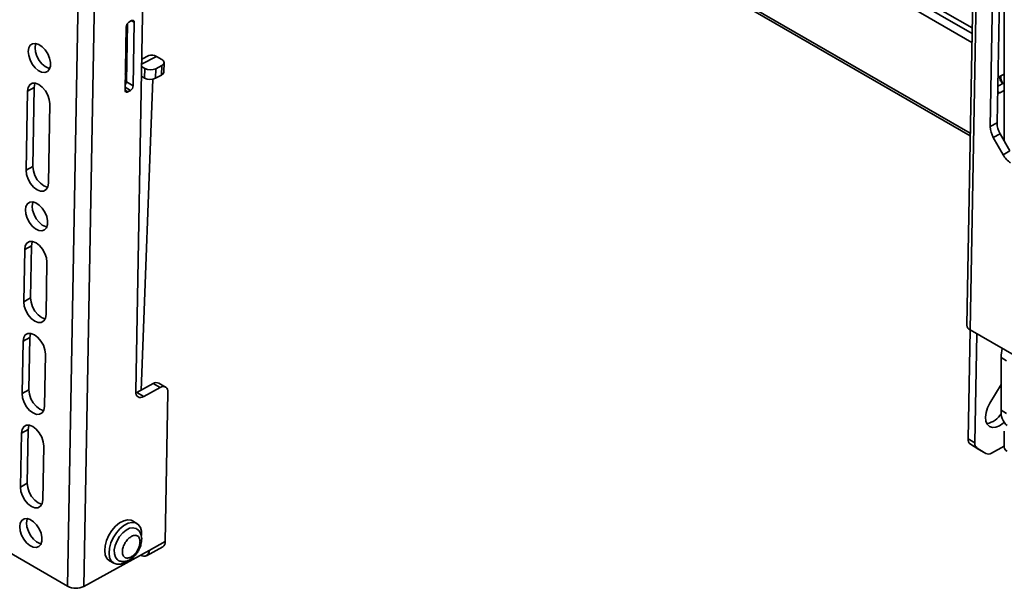
# Model space of a CAD drawing. Units: millimetres. Extents: x 10 to 410, y 10 to 268.
# Drawn here: x 31 to 38, y 223 to 227 of the extents above; entities that cross this region are included whole.
import ezdxf

# ---------------------------------------------------------------- set-up
doc = ezdxf.new("R2010")
doc.units = ezdxf.units.MM

msp = doc.modelspace()

# ---------------------------------------------------------------- linework, layer by layer
at = {"color": 8, "linetype": 'Continuous', "lineweight": 35}
for p, q in [((37.5382, 226.6947), (33.2954, 229.144)), ((37.5375, 226.6575), (33.2954, 229.1064)), ((37.5365, 226.6001), (33.2954, 229.0484)), ((37.5259, 226.0082), (33.2771, 228.461)), ((32.0627, 226.7412), (32.0808, 226.7308)), ((32.1284, 226.4584), (32.2247, 226.509)), ((32.0213, 226.3398), (32.0292, 226.344)), ((32.0204, 226.2882), (32.0377, 226.2782)), ((32.0553, 226.288), (32.0207, 226.308)), ((37.7192, 226.2724), (37.7042, 226.281))]:
    msp.add_line(p, q, dxfattribs=at)
at = {"color": 7, "linetype": 'Continuous', "lineweight": 35}
for p, q in [((37.7471, 229.0419), (37.7471, 225.9579)), ((33.2804, 228.4422), (37.5256, 225.9915)), ((31.6466, 223.0591), (31.735, 228.0083)), ((31.7527, 223.0578), (31.8411, 228.007)), ((37.5618, 228.0169), (37.5036, 224.7587)), ((37.5837, 227.986), (37.5255, 224.728)), ((37.7005, 226.0761), (37.7317, 227.8207)), ((37.6875, 227.7963), (37.6563, 226.0517)), ((32.1414, 227.1863), (32.0903, 224.3268)), ((32.0292, 226.3439), (32.036, 226.7231)), ((32.0458, 226.7319), (32.0635, 226.7417)), ((32.0734, 226.3184), (32.0808, 226.7308)), ((32.0277, 226.7015), (32.0204, 226.289)), ((32.175, 226.5141), (32.129, 226.4899)), ((32.2601, 226.4886), (32.2247, 226.509)), ((32.2723, 226.4056), (32.2747, 226.4682)), ((32.0223, 226.3989), (32.0303, 226.403)), ((32.1281, 226.443), (32.1497, 226.4306)), ((32.1497, 226.4306), (32.1473, 226.368)), ((32.218, 226.3662), (32.2204, 226.4287)), ((32.2204, 226.4287), (32.2601, 226.4496)), ((32.2601, 226.4496), (32.2577, 226.3871)), ((37.7211, 226.3796), (37.7471, 226.394)), ((32.0734, 226.3184), (32.0292, 226.3439)), ((32.1245, 224.3344), (32.201, 226.3605)), ((32.1473, 226.368), (32.127, 226.3798)), ((32.2577, 226.3871), (32.218, 226.3662)), ((37.7048, 226.3143), (37.7471, 226.3378)), ((37.7057, 226.3681), (37.7211, 226.3796)), ((31.3762, 225.7674), (31.3854, 226.283)), ((31.4296, 226.3074), (31.3854, 226.283)), ((31.4296, 226.3074), (31.4204, 225.7919)), ((32.0553, 226.288), (32.0377, 226.2782)), ((37.7192, 226.2724), (37.7039, 226.2669)), ((37.7471, 226.2878), (37.7192, 226.2724)), ((31.5304, 226.1993), (31.5211, 225.6838)), ((37.6563, 226.0517), (37.7005, 226.0761)), ((37.7202, 226.0058), (37.676, 225.9814)), ((37.7835, 225.8931), (37.7202, 226.0058)), ((37.676, 225.9814), (37.7393, 225.8687)), ((37.7393, 225.8687), (37.7835, 225.8931)), ((31.4204, 225.7919), (31.3762, 225.7674)), ((31.3609, 224.9116), (31.367, 225.2519)), ((31.4112, 225.2763), (31.367, 225.2519)), ((31.4112, 225.2763), (31.4051, 224.9361)), ((31.5119, 225.1682), (31.5059, 224.828)), ((31.4051, 224.9361), (31.3609, 224.9116)), ((37.5245, 224.7287), (37.5118, 224.0194)), ((38.3228, 224.2678), (37.5255, 224.728)), ((31.3563, 224.6539), (31.4005, 224.6783)), ((31.4005, 224.6783), (31.3944, 224.3381)), ((37.5687, 224.7031), (37.556, 223.9938)), ((31.3502, 224.3136), (31.3563, 224.6539)), ((31.5013, 224.5702), (31.4952, 224.2299)), ((37.7265, 224.5479), (37.7619, 224.5275)), ((37.7265, 224.5479), (37.7265, 224.205)), ((31.3944, 224.3381), (31.3502, 224.3136)), ((32.098, 224.3198), (32.2041, 224.3784)), ((32.1422, 224.2943), (32.2483, 224.3529)), ((32.2041, 224.3784), (32.2483, 224.3529)), ((32.2847, 224.356), (32.2405, 224.3815)), ((37.6537, 224.2511), (37.7265, 224.3737)), ((37.7241, 224.3696), (37.7264, 224.3682)), ((37.7264, 224.3682), (37.7265, 224.3681)), ((32.0909, 224.3164), (32.098, 224.3198)), ((32.1422, 224.2943), (32.098, 224.3198)), ((32.3002, 224.3204), (32.2829, 223.3512)), ((37.7619, 224.1845), (37.7265, 224.205)), ((31.3898, 224.0803), (31.3456, 224.0558)), ((31.3898, 224.0803), (31.3835, 223.7297)), ((31.3394, 223.7053), (31.3456, 224.0558)), ((37.556, 223.9938), (37.5118, 224.0194)), ((37.7471, 224.0692), (37.7471, 223.9651)), ((31.4906, 223.9722), (31.4843, 223.6216)), ((37.5266, 223.9842), (37.5708, 223.9587)), ((37.5827, 223.949), (37.5266, 223.9842)), ((37.5708, 223.9587), (37.6269, 223.9235)), ((37.664, 223.9261), (37.7471, 223.9721)), ((37.6269, 223.9235), (37.5827, 223.949)), ((37.5827, 223.949), (37.5835, 223.9486)), ((37.5835, 223.9486), (37.6276, 223.9231)), ((31.3835, 223.7297), (31.3394, 223.7053)), ((32.0975, 223.4684), (32.0692, 223.4847)), ((31.1605, 223.3398), (31.6466, 223.0591)), ((32.1601, 223.2575), (32.2662, 223.3162)), ((32.2829, 223.3512), (32.1768, 223.2925)), ((32.1768, 223.2925), (31.7527, 223.0578)), ((32.1216, 223.2619), (32.1227, 223.2612)), ((31.9192, 223.2249), (31.9475, 223.2086))]:
    msp.add_line(p, q, dxfattribs=at)
at = {"color": 7, "linetype": 'Continuous', "lineweight": 35, "flags": 128}
for points in [[(32.0635, 226.7417), (32.0669, 226.7432), (32.0702, 226.7438), (32.0732, 226.7436), (32.0758, 226.7425), (32.078, 226.7406), (32.0796, 226.738), (32.0805, 226.7346), (32.0808, 226.7308)], [(31.39, 226.5408), (31.3937, 226.5638), (31.4034, 226.5811), (31.4185, 226.5911), (31.4374, 226.5929), (31.4586, 226.5863), (31.4801, 226.572), (31.5, 226.5512), (31.5166, 226.5257), (31.5284, 226.4979), (31.5344, 226.4701), (31.5339, 226.4449), (31.5271, 226.4245), (31.5146, 226.4107), (31.4974, 226.4048), (31.4771, 226.4072), (31.4556, 226.4177), (31.4346, 226.4355), (31.4161, 226.4589), (31.4017, 226.4859), (31.3928, 226.514), (31.39, 226.5408)], [(31.4395, 226.5926), (31.4378, 226.5883), (31.4342, 226.5652)], [(31.4342, 226.5652), (31.437, 226.5384), (31.4459, 226.5103), (31.4603, 226.4833), (31.4788, 226.4599), (31.4997, 226.4422), (31.5213, 226.4316), (31.5296, 226.4297)], [(32.2601, 226.4496), (32.2663, 226.4536), (32.2709, 226.4583), (32.2738, 226.4634), (32.2747, 226.4687), (32.2738, 226.4741), (32.2709, 226.4794), (32.2663, 226.4843), (32.2601, 226.4886)], [(32.0297, 226.3707), (32.0275, 226.3803), (32.0223, 226.3966)], [(31.3854, 226.283), (31.3894, 226.3071), (31.4001, 226.3247), (31.4165, 226.3341), (31.4369, 226.3345), (31.4594, 226.3257), (31.4817, 226.3086), (31.5017, 226.2849), (31.5174, 226.257), (31.5273, 226.2275), (31.5304, 226.1993)], [(31.4349, 226.3348), (31.4336, 226.3315), (31.4296, 226.3074)], [(32.0377, 226.2782), (32.0342, 226.2767), (32.0309, 226.276), (32.0279, 226.2762), (32.0253, 226.2773), (32.0231, 226.2792), (32.0216, 226.2819), (32.0206, 226.2852), (32.0204, 226.289)], [(31.5211, 225.6838), (31.5171, 225.6597), (31.5064, 225.6421), (31.49, 225.6326), (31.4696, 225.6323), (31.4472, 225.641), (31.4248, 225.6581), (31.4048, 225.6818), (31.3891, 225.7098), (31.3793, 225.7393), (31.3762, 225.7674)], [(31.4204, 225.7919), (31.4235, 225.7637), (31.4333, 225.7342), (31.449, 225.7062), (31.469, 225.6826), (31.4913, 225.6655), (31.5138, 225.6567), (31.5158, 225.6563)], [(31.3716, 225.5097), (31.3752, 225.5327), (31.385, 225.55), (31.4001, 225.56), (31.419, 225.5618), (31.4402, 225.5553), (31.4617, 225.5409), (31.4816, 225.5201), (31.4982, 225.4947), (31.51, 225.4668), (31.516, 225.4391), (31.5155, 225.4139), (31.5087, 225.3934), (31.4962, 225.3796), (31.479, 225.3737), (31.4587, 225.3761), (31.4371, 225.3866), (31.4162, 225.4044), (31.3977, 225.4278), (31.3833, 225.4548), (31.3744, 225.4829), (31.3716, 225.5097)], [(31.4211, 225.5615), (31.4194, 225.5572), (31.4158, 225.5341)], [(31.4158, 225.5341), (31.4185, 225.5073), (31.4275, 225.4792), (31.4419, 225.4523), (31.4604, 225.4289), (31.4813, 225.4111), (31.5029, 225.4005), (31.5112, 225.3986)], [(31.367, 225.2519), (31.371, 225.276), (31.3817, 225.2936), (31.3981, 225.303), (31.4185, 225.3034), (31.441, 225.2946), (31.4633, 225.2775), (31.4833, 225.2539), (31.499, 225.2259), (31.5089, 225.1964), (31.5119, 225.1682)], [(31.4165, 225.3038), (31.4152, 225.3004), (31.4112, 225.2763)], [(31.4051, 224.9361), (31.4082, 224.9079), (31.418, 224.8784), (31.4337, 224.8504), (31.4537, 224.8268), (31.4761, 224.8097), (31.4985, 224.8009), (31.5006, 224.8005)], [(31.5059, 224.828), (31.5018, 224.8039), (31.4911, 224.7863), (31.4748, 224.7768), (31.4543, 224.7765), (31.4319, 224.7852), (31.4095, 224.8023), (31.3896, 224.826), (31.3739, 224.854), (31.364, 224.8835), (31.3609, 224.9116)], [(31.3563, 224.6539), (31.3603, 224.6779), (31.371, 224.6956), (31.3874, 224.705), (31.4078, 224.7054), (31.4303, 224.6966), (31.4526, 224.6795), (31.4726, 224.6558), (31.4883, 224.6279), (31.4982, 224.5984), (31.5013, 224.5702)], [(31.4058, 224.7057), (31.4045, 224.7024), (31.4005, 224.6783)], [(31.3944, 224.3381), (31.3975, 224.3099), (31.4074, 224.2804), (31.4231, 224.2524), (31.4431, 224.2287), (31.4654, 224.2117), (31.4878, 224.2029), (31.4899, 224.2025)], [(32.2483, 224.3529), (32.2586, 224.3575), (32.2685, 224.3594), (32.2776, 224.3588), (32.2854, 224.3555), (32.2919, 224.3498), (32.2966, 224.3418), (32.2994, 224.3319), (32.3002, 224.3204)], [(31.4952, 224.2299), (31.4912, 224.2058), (31.4805, 224.1882), (31.4641, 224.1788), (31.4437, 224.1784), (31.4212, 224.1872), (31.3989, 224.2043), (31.3789, 224.228), (31.3632, 224.2559), (31.3533, 224.2854), (31.3502, 224.3136)], [(32.0903, 224.3268), (32.0911, 224.3153), (32.0939, 224.3053), (32.0986, 224.2974), (32.1051, 224.2916), (32.113, 224.2884), (32.122, 224.2877), (32.1319, 224.2897), (32.1422, 224.2943)], [(37.7461, 224.1269), (37.7393, 224.1208), (37.7155, 224.1039), (37.6917, 224.0944), (37.6698, 224.0929), (37.651, 224.0994), (37.6368, 224.1135), (37.6281, 224.1343), (37.6255, 224.1603), (37.6291, 224.1898), (37.6387, 224.2208), (37.6537, 224.2511)], [(31.3456, 224.0558), (31.3496, 224.0799), (31.3603, 224.0975), (31.3767, 224.107), (31.3971, 224.1073), (31.4196, 224.0985), (31.4419, 224.0815), (31.4619, 224.0578), (31.4776, 224.0298), (31.4875, 224.0003), (31.4906, 223.9722)], [(31.3951, 224.1077), (31.3938, 224.1044), (31.3898, 224.0803)], [(31.4843, 223.6216), (31.4803, 223.5975), (31.4696, 223.5799), (31.4532, 223.5704), (31.4328, 223.5701), (31.4103, 223.5789), (31.388, 223.5959), (31.368, 223.6196), (31.3523, 223.6476), (31.3424, 223.6771), (31.3394, 223.7053)], [(31.3835, 223.7297), (31.3866, 223.7015), (31.3965, 223.672), (31.4122, 223.6441), (31.4322, 223.6204), (31.4545, 223.6033), (31.477, 223.5945), (31.479, 223.5942)], [(31.3348, 223.4475), (31.3384, 223.4706), (31.3482, 223.4879), (31.3632, 223.4978), (31.3822, 223.4996), (31.4033, 223.4931), (31.4248, 223.4788), (31.4448, 223.458), (31.4614, 223.4325), (31.4732, 223.4046), (31.4791, 223.3769), (31.4787, 223.3517), (31.4719, 223.3313), (31.4593, 223.3175), (31.4422, 223.3115), (31.4219, 223.3139), (31.4003, 223.3245), (31.3793, 223.3422), (31.3609, 223.3656), (31.3465, 223.3926), (31.3375, 223.4207), (31.3348, 223.4475)], [(31.3843, 223.4994), (31.3826, 223.495), (31.3789, 223.4719)], [(31.3789, 223.4719), (31.3817, 223.4452), (31.3907, 223.417), (31.405, 223.3901), (31.4235, 223.3667), (31.4445, 223.3489), (31.4661, 223.3384), (31.4744, 223.3364)], [(32.0692, 223.4847), (32.0601, 223.4888), (32.0374, 223.4916), (32.0119, 223.4858), (31.9853, 223.4717), (31.9593, 223.4503), (31.9355, 223.4229), (31.9154, 223.3913), (31.9002, 223.3573), (31.891, 223.3232), (31.8882, 223.291), (31.8921, 223.2629), (31.9024, 223.2405)], [(32.1282, 223.389), (32.1274, 223.4169), (32.1203, 223.4424), (32.107, 223.4613), (32.0884, 223.4725), (32.0656, 223.4753), (32.0402, 223.4695), (32.0136, 223.4554), (31.9876, 223.434), (31.9638, 223.4066), (31.9437, 223.3749), (31.9285, 223.341), (31.9192, 223.3068), (31.9165, 223.2747), (31.9203, 223.2466), (31.9306, 223.2242), (31.9306, 223.2242)], [(31.974, 223.2294), (31.9694, 223.2326), (31.9573, 223.2481), (31.9509, 223.2697), (31.9507, 223.296), (31.9566, 223.3249), (31.9683, 223.3544), (31.9849, 223.3822), (32.0051, 223.4062), (32.0274, 223.4247), (32.0503, 223.4364), (32.0719, 223.4403), (32.0907, 223.4361), (32.0942, 223.4342)], [(31.9024, 223.2405), (31.9184, 223.2254), (31.9192, 223.2249)], [(31.9306, 223.2242), (31.9467, 223.209), (31.9676, 223.202), (31.9918, 223.2035), (32.0181, 223.2135), (32.0377, 223.226)]]:
    msp.add_lwpolyline(points, dxfattribs=at)
at = {"color": 7, "linetype": 'Continuous', "lineweight": 35}
for centre, radius, start, end in [((32.0661, 226.6993), 0.0384, 121.90794, 176.71343), ((32.1953, 226.4669), 0.0514, 55.02519, 113.21027), ((32.1869, 226.5014), 0.08, 242.2903, 294.72961), ((32.2491, 226.4089), 0.0235, 291.61898, 351.85686), ((31.9906, 226.3462), 0.0386, 321.7248, 356.52048), ((32.1845, 226.4389), 0.08, 242.2903, 294.72961), ((37.8024, 226.3751), 0.0769, 174.69311, 213.33733), ((32.0351, 226.3206), 0.0384, 301.90794, 356.71343), ((37.8436, 226.0783), 0.1431, 180.85917, 210.40986), ((37.7994, 226.0538), 0.1431, 180.85917, 210.40986), ((37.8635, 225.935), 0.1408, 208.1323, 238.00932), ((37.539, 224.7609), 0.0355, 183.51921, 247.69938), ((37.9952, 224.5455), 0.2687, 166.5972, 179.48844), ((32.225, 224.348), 0.0369, 65.22554, 124.47653), ((37.6095, 224.2538), 0.1379, 280.29945, 329.01624), ((37.8484, 224.1953), 0.1223, 175.48661, 227.24361), ((37.5505, 224.0149), 0.0389, 173.42659, 232.09325), ((37.5947, 223.9894), 0.0389, 173.42659, 232.09325), ((37.7784, 223.9682), 0.0314, 185.6948, 245.62534), ((37.6432, 223.9563), 0.0366, 243.44299, 304.62607), ((32.2449, 223.3478), 0.0381, 303.87875, 5.0488), ((32.1435, 223.2877), 0.0337, 231.78574, 8.20358), ((31.7009, 223.1632), 0.1174, 242.45905, 296.15529)]:
    msp.add_arc(centre, radius, start, end, dxfattribs=at)
for points, knots in [([(37.7163, 226.376), (37.7165, 226.3737), (37.7174, 226.3647), (37.7234, 226.3504), (37.7305, 226.3375), (37.7366, 226.3329), (37.7374, 226.3324)], [0, 0, 0, 0, 0.134277, 0.534248, 0.942813, 1, 1, 1, 1]), ([(32.0572, 223.2484), (32.05, 223.2456), (32.0389, 223.2413), (32.026, 223.243), (32.0173, 223.2472), (32.0104, 223.2542), (32.0042, 223.2666), (32.0018, 223.2866), (32.0064, 223.3102), (32.0141, 223.3296), (32.0221, 223.3443), (32.0316, 223.3577), (32.0454, 223.373), (32.0566, 223.3801), (32.0639, 223.3847)], [0, 0, 0, 0, 0.119721, 0.184887, 0.25, 0.315166, 0.380279, 0.5, 0.619721, 0.684887, 0.75, 0.815166, 0.880279, 1, 1, 1, 1]), ([(32.0639, 223.3847), (32.071, 223.3875), (32.0821, 223.3917), (32.095, 223.3901), (32.1037, 223.3859), (32.1107, 223.3789), (32.1168, 223.3665), (32.1193, 223.3465), (32.1146, 223.3229), (32.1069, 223.3035), (32.099, 223.2888), (32.0894, 223.2754), (32.0756, 223.2601), (32.0644, 223.253), (32.0572, 223.2484)], [0, 0, 0, 0, 0.119721, 0.184887, 0.25, 0.315166, 0.380279, 0.5, 0.619721, 0.684887, 0.75, 0.815166, 0.880279, 1, 1, 1, 1]), ([(32.1071, 223.2896), (32.112, 223.2991), (32.1187, 223.3123), (32.1249, 223.3325), (32.1284, 223.3492), (32.1294, 223.3686), (32.1272, 223.388), (32.1205, 223.4066), (32.1099, 223.423), (32.0994, 223.4302), (32.0944, 223.4336)], [0, 0, 0, 0, 0.182216, 0.253354, 0.370514, 0.489766, 0.616914, 0.747891, 0.881682, 1, 1, 1, 1]), ([(31.9739, 223.2299), (31.9746, 223.2293), (31.9813, 223.224), (31.9976, 223.2201), (32.02, 223.2199), (32.0418, 223.2266), (32.0606, 223.2373), (32.0758, 223.2497), (32.0889, 223.2633), (32.0992, 223.2766), (32.105, 223.2862), (32.1071, 223.2896)], [0, 0, 0, 0, 0.018083, 0.168249, 0.31268, 0.459331, 0.604393, 0.714479, 0.811944, 0.931835, 1, 1, 1, 1])]:
    msp.add_open_spline(points, degree=3, knots=knots, dxfattribs=at)

doc.saveas('drawing.dxf')
